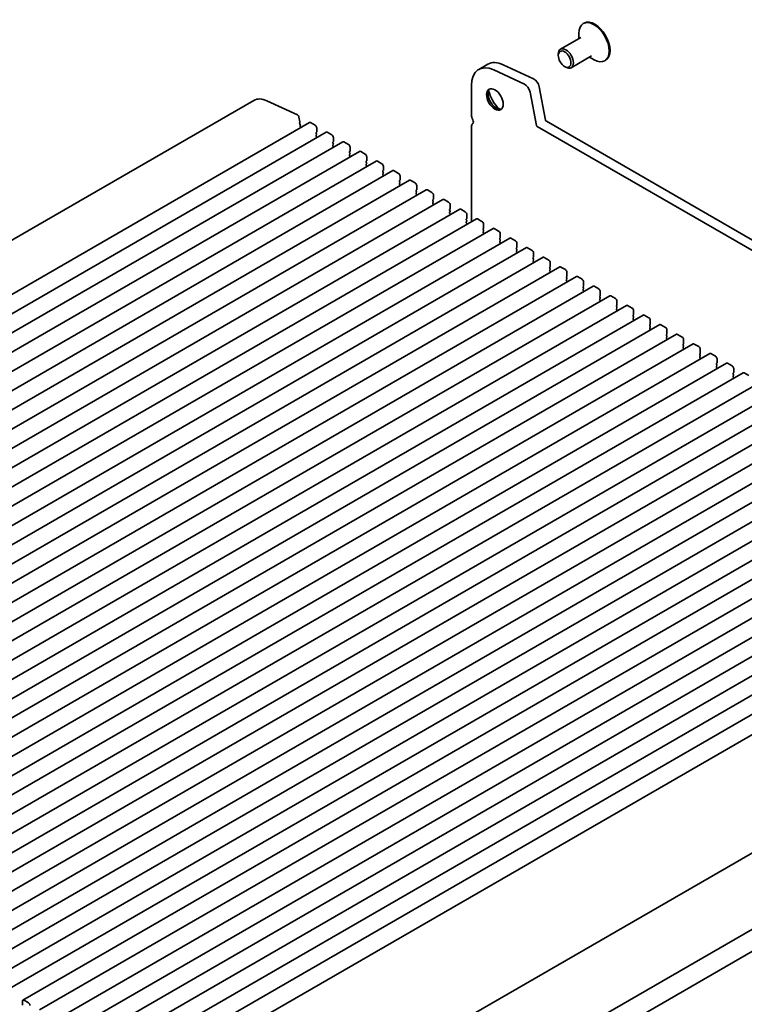
# Model space of a CAD drawing. Units: millimetres. Extents: x 0 to 7664, y 0 to 1405.
# Drawn here: x 807 to 976, y 324 to 554 of the extents above; entities that cross this region are included whole.
import ezdxf

# ---------------------------------------------------------------- set-up
doc = ezdxf.new("R2010")
doc.units = ezdxf.units.MM
doc.header["$LTSCALE"] = 3
doc.layers.add('Visible (ISO)', color=7, linetype='Continuous', lineweight=35)

msp = doc.modelspace()

# ---------------------------------------------------------------- linework, layer by layer
at = {"layer": 'Visible (ISO)'}
for p, q in [((938.2111, 553.1519), (937.999, 553.0294)), ((937.4226, 549.8099), (932.6729, 547.0676)), ((936.9634, 549.5448), (936.9634, 550.7405)), ((932.1551, 545.5966), (932.1551, 545.9232)), ((939.9226, 545.4798), (935.1729, 542.7375)), ((939.4634, 545.2147), (940.499, 544.6168)), ((943.2111, 544.4916), (942.999, 544.3691)), ((915.7264, 543.565), (913.6051, 542.3403)), ((924.2712, 538.9136), (917.1709, 542.2235)), ((919.2923, 543.4482), (926.3925, 540.1384)), ((933.64, 543.0246), (933.9229, 542.8613)), ((911.8965, 538.5636), (911.8965, 531.7651)), ((927.7058, 538.3051), (929.2057, 530.5117)), ((927.0844, 529.287), (925.5844, 537.0803)), ((861.1971, 535.134), (650.4793, 413.476)), ((864.2227, 535.0349), (871.3205, 531.7262)), ((871.694, 531.2038), (871.9085, 530.0896)), ((874.1698, 529.965), (663.452, 408.307)), ((871.8966, 529.9812), (871.8469, 529.9003)), ((871.8734, 529.6926), (872.0124, 529.4555)), ((872.0389, 529.2477), (871.9884, 529.1655)), ((872.0148, 528.9577), (872.1186, 528.7807)), ((874.4198, 529.9403), (875.4805, 529.3279)), ((875.834, 528.7155), (875.834, 527.8174)), ((911.8965, 528.9319), (911.8965, 506.8392)), ((1099.8303, 429.3975), (927.2559, 529.0333)), ((929.3772, 530.2581), (1100.4987, 431.4611)), ((878.0589, 527.7197), (667.3411, 406.0617)), ((875.8058, 527.7357), (875.7209, 527.6541)), ((875.7209, 527.4581), (875.8058, 527.2785)), ((875.8058, 527.0825), (875.7209, 527.0009)), ((875.7209, 526.8049), (875.8058, 526.6253)), ((875.8058, 526.4293), (875.7784, 526.403)), ((878.3089, 527.6949), (879.3696, 527.0825)), ((879.7231, 526.4702), (879.7231, 525.572)), ((881.948, 525.4743), (671.2302, 403.8163)), ((879.6948, 525.4904), (879.61, 525.4087)), ((879.61, 525.2127), (879.6948, 525.0331)), ((879.6948, 524.8372), (879.61, 524.7555)), ((879.61, 524.5596), (879.6948, 524.3799)), ((879.6948, 524.184), (879.6675, 524.1576)), ((882.198, 525.4495), (883.2587, 524.8372)), ((883.6122, 524.2248), (883.6122, 523.3266)), ((885.8371, 523.2289), (675.1193, 401.5709)), ((883.5839, 523.245), (883.4991, 523.1633)), ((883.4991, 522.9674), (883.5839, 522.7878)), ((883.5839, 522.5918), (883.4991, 522.5101)), ((883.4991, 522.3142), (883.5839, 522.1346)), ((883.5839, 521.9386), (883.5566, 521.9123)), ((886.0871, 523.2042), (887.1477, 522.5918)), ((887.5013, 521.9794), (887.5013, 521.0813)), ((889.7262, 520.9836), (679.0084, 399.3256)), ((887.473, 520.9996), (887.3882, 520.918)), ((887.3882, 520.722), (887.473, 520.5424)), ((887.473, 520.3464), (887.3882, 520.2648)), ((887.3882, 520.0688), (887.473, 519.8892)), ((887.473, 519.6932), (887.4457, 519.6669)), ((889.9762, 520.9588), (891.0368, 520.3464)), ((891.3904, 519.7341), (891.3904, 518.8359)), ((893.6153, 518.7382), (682.8974, 397.0802)), ((891.3621, 518.7543), (891.2773, 518.6726)), ((891.2773, 518.4767), (891.3621, 518.297)), ((891.3621, 518.1011), (891.2773, 518.0194)), ((891.2773, 517.8235), (891.3621, 517.6438)), ((891.3621, 517.4479), (891.3348, 517.4215)), ((893.8653, 518.7134), (894.9259, 518.1011)), ((895.2795, 517.4887), (895.2795, 516.5905)), ((897.5043, 516.4928), (686.7865, 394.8348)), ((895.2512, 516.5089), (895.1663, 516.4272)), ((895.1663, 516.2313), (895.2512, 516.0517)), ((895.2512, 515.8557), (895.1663, 515.774)), ((895.1663, 515.5781), (895.2512, 515.3985)), ((895.2512, 515.2025), (895.2238, 515.1762)), ((897.7543, 516.4681), (898.815, 515.8557)), ((899.1686, 515.2433), (899.1686, 514.3452)), ((901.3934, 514.2475), (690.6756, 392.5895)), ((899.1403, 514.2635), (899.0554, 514.1819)), ((899.0554, 513.9859), (899.1403, 513.8063)), ((899.1403, 513.6103), (899.0554, 513.5287)), ((899.0554, 513.3327), (899.1403, 513.1531)), ((899.1403, 512.9571), (899.1129, 512.9308)), ((901.6434, 514.2227), (902.7041, 513.6103)), ((903.0577, 512.998), (903.0577, 512.0998)), ((905.2825, 512.0021), (694.5647, 390.3441)), ((903.0294, 512.0182), (902.9445, 511.9365)), ((902.9445, 511.7406), (903.0294, 511.5609)), ((903.0294, 511.365), (902.9445, 511.2833)), ((902.9445, 511.0874), (903.0294, 510.9077)), ((903.0294, 510.7118), (903.002, 510.6855)), ((905.5325, 511.9773), (906.5932, 511.365)), ((906.9467, 510.7526), (906.9467, 509.8544)), ((909.1716, 509.7567), (698.4538, 388.0987)), ((906.9185, 509.7728), (906.8336, 509.6911)), ((906.8336, 509.4952), (906.9185, 509.3156)), ((906.9185, 509.1196), (906.8336, 509.038)), ((906.8336, 508.842), (906.9185, 508.6624)), ((906.9185, 508.4664), (906.8911, 508.4401)), ((909.4216, 509.732), (910.4823, 509.1196)), ((910.8358, 508.5072), (910.8358, 507.6091)), ((913.0607, 507.5114), (702.3429, 385.8534)), ((910.8075, 507.5274), (910.7227, 507.4458)), ((910.7227, 507.2498), (910.8075, 507.0702)), ((910.8075, 506.8742), (910.7227, 506.7926)), ((910.7227, 506.5966), (910.8075, 506.417)), ((910.8075, 506.221), (910.7802, 506.1947)), ((913.3107, 507.4866), (914.3714, 506.8742)), ((914.7249, 506.2619), (914.7249, 505.3637)), ((916.9498, 505.266), (706.232, 383.608)), ((920.8389, 503.0206), (710.1211, 381.3626)), ((914.6966, 505.2821), (914.6118, 505.2004)), ((914.6118, 505.0045), (914.6966, 504.8248)), ((914.6966, 504.6289), (914.6118, 504.5472)), ((914.6118, 504.3513), (914.6966, 504.1716)), ((914.6966, 503.9757), (914.6693, 503.9494)), ((917.1998, 505.2412), (918.2604, 504.6289)), ((918.5857, 503.0367), (918.5009, 502.9551)), ((918.614, 504.0165), (918.614, 503.1184)), ((921.0889, 502.9959), (922.1495, 502.3835)), ((924.728, 500.7753), (714.0101, 379.1173)), ((918.5009, 502.7591), (918.5857, 502.5795)), ((918.5857, 502.3835), (918.5009, 502.3019)), ((918.5009, 502.1059), (918.5857, 501.9263)), ((918.5857, 501.7303), (918.5584, 501.704)), ((922.4748, 500.7913), (922.39, 500.7097)), ((922.5031, 501.7711), (922.5031, 500.873)), ((924.978, 500.7505), (926.0386, 500.1381)), ((928.617, 498.5299), (717.8992, 376.8719)), ((922.39, 500.5137), (922.4748, 500.3341)), ((922.4748, 500.1381), (922.39, 500.0565)), ((922.39, 499.8605), (922.4748, 499.6809)), ((922.4748, 499.4849), (922.4475, 499.4586)), ((926.3639, 498.546), (926.279, 498.4643)), ((926.3922, 499.5258), (926.3922, 498.6276)), ((928.867, 498.5051), (929.9277, 497.8928)), ((932.5061, 496.2845), (721.7883, 374.6266)), ((926.279, 498.2684), (926.3639, 498.0887)), ((926.3639, 497.8928), (926.279, 497.8111)), ((926.279, 497.6152), (926.3639, 497.4355)), ((926.3639, 497.2396), (926.3365, 497.2133)), ((930.253, 496.3006), (930.1681, 496.219)), ((930.2813, 497.2804), (930.2813, 496.3823)), ((932.7561, 496.2598), (933.8168, 495.6474)), ((936.3952, 494.0392), (725.6774, 372.3812)), ((930.1681, 496.023), (930.253, 495.8434)), ((930.253, 495.6474), (930.1681, 495.5658)), ((930.1681, 495.3698), (930.253, 495.1902)), ((930.253, 494.9942), (930.2256, 494.9679)), ((934.1421, 494.0552), (934.0572, 493.9736)), ((934.1703, 495.035), (934.1703, 494.1369)), ((936.6452, 494.0144), (937.7059, 493.402)), ((940.2843, 491.7938), (729.5665, 370.1358)), ((934.0572, 493.7776), (934.1421, 493.598)), ((934.1421, 493.402), (934.0572, 493.3204)), ((934.0572, 493.1244), (934.1421, 492.9448)), ((934.1421, 492.7488), (934.1147, 492.7225)), ((938.0312, 491.8099), (937.9463, 491.7282)), ((937.9463, 491.5323), (938.0312, 491.3526)), ((938.0594, 492.7897), (938.0594, 491.8915)), ((940.5343, 491.769), (941.595, 491.1567)), ((944.1734, 489.5484), (733.4556, 367.8905)), ((938.0312, 491.1567), (937.9463, 491.075)), ((937.9463, 490.8791), (938.0312, 490.6994)), ((938.0312, 490.5035), (938.0038, 490.4772)), ((941.9202, 489.5645), (941.8354, 489.4829)), ((941.8354, 489.2869), (941.9202, 489.1073)), ((941.9485, 490.5443), (941.9485, 489.6462)), ((944.4234, 489.5237), (945.4841, 488.9113)), ((948.0625, 487.3031), (737.3447, 365.6451)), ((941.9202, 488.9113), (941.8354, 488.8297)), ((941.8354, 488.6337), (941.9202, 488.4541)), ((941.9202, 488.2581), (941.8929, 488.2318)), ((945.8093, 487.3191), (945.7245, 487.2375)), ((945.7245, 487.0415), (945.8093, 486.8619)), ((945.8376, 488.2989), (945.8376, 487.4008)), ((948.3125, 487.2783), (949.3731, 486.6659)), ((951.9516, 485.0577), (741.2338, 363.3997)), ((945.8093, 486.6659), (945.7245, 486.5843)), ((945.7245, 486.3883), (945.8093, 486.2087)), ((945.8093, 486.0127), (945.782, 485.9864)), ((949.6984, 485.0738), (949.6136, 484.9921)), ((949.6136, 484.7962), (949.6984, 484.6165)), ((949.7267, 486.0536), (949.7267, 485.1554)), ((952.2016, 485.033), (953.2622, 484.4206)), ((955.8407, 482.8123), (745.1228, 361.1544)), ((949.6984, 484.4206), (949.6136, 484.3389)), ((949.6136, 484.143), (949.6984, 483.9633)), ((949.6984, 483.7674), (949.6711, 483.7411)), ((953.5875, 482.8284), (953.5026, 482.7468)), ((953.5026, 482.5508), (953.5875, 482.3712)), ((953.6158, 483.8082), (953.6158, 482.9101)), ((956.0907, 482.7876), (957.1513, 482.1752)), ((959.7297, 480.567), (749.0119, 358.909)), ((953.5875, 482.1752), (953.5026, 482.0936)), ((953.5026, 481.8976), (953.5875, 481.718)), ((953.5875, 481.522), (953.5602, 481.4957)), ((957.4766, 480.583), (957.3917, 480.5014)), ((957.3917, 480.3054), (957.4766, 480.1258)), ((957.5049, 481.5628), (957.5049, 480.6647)), ((959.9797, 480.5422), (961.0404, 479.9298)), ((963.6188, 478.3216), (752.901, 356.6636)), ((957.4766, 479.9298), (957.3917, 479.8482)), ((957.3917, 479.6522), (957.4766, 479.4726)), ((957.4766, 479.2766), (957.4492, 479.2503)), ((961.3657, 478.3377), (961.2808, 478.256)), ((961.2808, 478.0601), (961.3657, 477.8804)), ((961.394, 479.3175), (961.394, 478.4193)), ((963.8688, 478.2969), (964.9295, 477.6845)), ((967.5079, 476.0763), (756.7901, 354.4183)), ((961.3657, 477.6845), (961.2808, 477.6028)), ((961.2808, 477.4069), (961.3657, 477.2272)), ((961.3657, 477.0313), (961.3383, 477.005)), ((965.2548, 476.0923), (965.1699, 476.0107)), ((965.1699, 475.8147), (965.2548, 475.6351)), ((965.2548, 475.4391), (965.1699, 475.3575)), ((965.283, 477.0721), (965.283, 476.174)), ((967.7579, 476.0515), (968.8186, 475.4391)), ((971.397, 473.8309), (760.6792, 352.1729)), ((965.1699, 475.1615), (965.2548, 474.9819)), ((965.2548, 474.7859), (965.2274, 474.7596)), ((969.1439, 473.8469), (969.059, 473.7653)), ((969.059, 473.5693), (969.1439, 473.3897)), ((969.1439, 473.1938), (969.059, 473.1121)), ((969.1721, 474.8267), (969.1721, 473.9286)), ((971.647, 473.8061), (972.7077, 473.1938)), ((975.2861, 471.5855), (764.5683, 349.9275)), ((969.059, 472.9161), (969.1439, 472.7365)), ((969.1439, 472.5406), (969.1165, 472.5142)), ((973.0329, 471.6016), (972.9481, 471.5199)), ((972.9481, 471.324), (973.0329, 471.1443)), ((973.0329, 470.9484), (972.9481, 470.8667)), ((973.0612, 472.5814), (973.0612, 471.6832)), ((975.5361, 471.5608), (976.5968, 470.9484)), ((979.1752, 469.3402), (768.4574, 347.6822)), ((972.9481, 470.6708), (973.0329, 470.4911)), ((973.0329, 470.2952), (973.0056, 470.2689)), ((983.0643, 467.0948), (772.3464, 345.4368)), ((986.9534, 464.8494), (776.2355, 343.1914)), ((990.8424, 462.6041), (780.1246, 340.9461)), ((994.7315, 460.3587), (784.0137, 338.7007)), ((998.6206, 458.1133), (787.9028, 336.4553)), ((1002.5097, 455.868), (791.7919, 334.21)), ((1006.3988, 453.6226), (795.681, 331.9646)), ((1010.2879, 451.3772), (799.5701, 329.7192)), ((1014.177, 449.1319), (803.4591, 327.4739)), ((1018.0661, 446.8865), (807.3482, 325.2285)), ((1021.9551, 444.6411), (811.2373, 322.9831)), ((1025.8442, 442.3958), (815.1264, 320.7378)), ((1029.7333, 440.1504), (819.0155, 318.4924)), ((1033.6224, 437.905), (822.9046, 316.247)), ((1037.5115, 435.6597), (826.7937, 314.0017)), ((1041.4006, 433.4143), (830.6828, 311.7563)), ((1045.2897, 431.1689), (834.5718, 309.511)), ((1049.4189, 428.7832), (838.7011, 307.1252)), ((1060.7296, 407.7491), (850.0118, 286.0911)), ((1054.8003, 386.4862), (844.0824, 264.8282)), ((1059.255, 383.9142), (848.5372, 262.2562)), ((807.2447, 324.9996), (807.2447, 324.1015)), ((808.6589, 324.5914), (807.5982, 325.2037))]:
    msp.add_line(p, q, dxfattribs=at)
for centre, major_axis, start_param, end_param in [((940.7111, 548.8217), (2.5, -4.3301), 0, 3.14159265), ((940.499, 548.6993), (2.5, -4.3301), 5.49778714, 10.21017612), ((933.9229, 544.9026), (1.25, -2.1651), 5.49778714, 10.21017612), ((917.7301, 535.1956), (-4.125, 7.1447), 5.59378743, 7.06858347), ((919.8514, 536.4203), (-4.125, 7.1447), 5.59378743, 6.28318531), ((926.5058, 538.6506), (0.8747, -1.5151), 1.03099765, 2.44791717), ((917.7301, 535.5537), (1.375, -2.3816), 3.27051436, 6.1542636), ((919.4979, 536.5743), (2.625, -4.5466), 4.20799092, 5.21678704), ((924.3845, 537.4258), (-0.8747, 1.5151), 4.1725903, 5.58950982), ((864.6971, 529.0718), (-3.5, 6.0622), 5.59378743, 6.28318531), ((871.3516, 531.3021), (0.2497, -0.4324), 1.03151792, 2.44427488), ((913.1339, 531.0506), (0.875, -1.5155), 3.9269908, 4.69398481), ((911.8611, 530.3689), (0.375, -0.6495), 0.01840416, 1.55239218), ((871.9723, 529.7523), (-0.1, 0.1732), 0.30346946, 1.58221769), ((871.7713, 530.1292), (0.1, -0.1732), 0.30346946, 1.03039701), ((872.1137, 529.0174), (-0.1, 0.1732), 0.30346946, 1.58221769), ((871.9135, 529.3958), (0.1, -0.1732), 0.30346946, 1.58221769), ((874.4198, 529.532), (-0.25, 0.433), 5.49778714, 6.28318531), ((875.4805, 528.9196), (0.25, -0.433), 0.78539816, 2.35619449), ((913.1339, 528.2175), (-0.875, 1.5155), 0.01840416, 0.78539816), ((927.2559, 529.2375), (-0.125, 0.2165), 1.03039701, 2.35619449), ((929.3772, 530.4622), (0.125, -0.2165), 4.17198967, 5.49778714), ((875.834, 527.4908), (-0.1, 0.1732), 0.14189705, 1.42889927), ((875.834, 526.8376), (-0.1, 0.1732), 0.14189705, 1.42889927), ((875.6926, 527.899), (0.1, -0.1732), 0.14189705, 0.78539816), ((875.6926, 527.2458), (0.1, -0.1732), 0.14189705, 1.42889927), ((875.6926, 526.5926), (0.1, -0.1732), 0.14189705, 1.42889927), ((878.3089, 527.2866), (-0.25, 0.433), 5.49778714, 6.28318531), ((879.3696, 526.6743), (0.25, -0.433), 0.78539816, 2.35619449), ((879.7231, 525.2454), (-0.1, 0.1732), 0.14189705, 1.42889927), ((879.7231, 524.5922), (-0.1, 0.1732), 0.14189705, 1.42889927), ((879.5817, 525.6537), (0.1, -0.1732), 0.14189705, 0.78539816), ((879.5817, 525.0005), (0.1, -0.1732), 0.14189705, 1.42889927), ((879.5817, 524.3473), (0.1, -0.1732), 0.14189705, 1.42889927), ((882.198, 525.0413), (-0.25, 0.433), 5.49778714, 6.28318531), ((883.2587, 524.4289), (0.25, -0.433), 0.78539816, 2.35619449), ((883.6122, 523), (-0.1, 0.1732), 0.14189705, 1.42889927), ((883.6122, 522.3468), (-0.1, 0.1732), 0.14189705, 1.42889927), ((883.4708, 523.4083), (0.1, -0.1732), 0.14189705, 0.78539816), ((883.4708, 522.7551), (0.1, -0.1732), 0.14189705, 1.42889927), ((883.4708, 522.1019), (0.1, -0.1732), 0.14189705, 1.42889927), ((886.0871, 522.7959), (-0.25, 0.433), 5.49778714, 6.28318531), ((887.1477, 522.1835), (0.25, -0.433), 0.78539816, 2.35619449), ((887.5013, 520.7547), (-0.1, 0.1732), 0.14189705, 1.42889927), ((887.5013, 520.1015), (-0.1, 0.1732), 0.14189705, 1.42889927), ((887.3599, 521.1629), (0.1, -0.1732), 0.14189705, 0.78539816), ((887.3599, 520.5097), (0.1, -0.1732), 0.14189705, 1.42889927), ((887.3599, 519.8565), (0.1, -0.1732), 0.14189705, 1.42889927), ((889.9762, 520.5506), (-0.25, 0.433), 5.49778714, 6.28318531), ((891.0368, 519.9382), (0.25, -0.433), 0.78539816, 2.35619449), ((891.3904, 518.5093), (-0.1, 0.1732), 0.14189705, 1.42889927), ((891.3904, 517.8561), (-0.1, 0.1732), 0.14189705, 1.42889927), ((891.249, 518.9176), (0.1, -0.1732), 0.14189705, 0.78539816), ((891.249, 518.2644), (0.1, -0.1732), 0.14189705, 1.42889927), ((891.249, 517.6112), (0.1, -0.1732), 0.14189705, 1.42889927), ((893.8653, 518.3052), (-0.25, 0.433), 5.49778714, 6.28318531), ((894.9259, 517.6928), (0.25, -0.433), 0.78539816, 2.35619449), ((895.2795, 516.2639), (-0.1, 0.1732), 0.14189705, 1.42889927), ((895.2795, 515.6107), (-0.1, 0.1732), 0.14189705, 1.42889927), ((895.1381, 516.6722), (0.1, -0.1732), 0.14189705, 0.78539816), ((895.1381, 516.019), (0.1, -0.1732), 0.14189705, 1.42889927), ((895.1381, 515.3658), (0.1, -0.1732), 0.14189705, 1.42889927), ((897.7543, 516.0598), (-0.25, 0.433), 5.49778714, 6.28318531), ((898.815, 515.4474), (0.25, -0.433), 0.78539816, 2.35619449), ((899.1686, 514.0186), (-0.1, 0.1732), 0.14189705, 1.42889927), ((899.1686, 513.3654), (-0.1, 0.1732), 0.14189705, 1.42889927), ((899.0271, 514.4268), (0.1, -0.1732), 0.14189705, 0.78539816), ((899.0271, 513.7736), (0.1, -0.1732), 0.14189705, 1.42889927), ((899.0271, 513.1204), (0.1, -0.1732), 0.14189705, 1.42889927), ((901.6434, 513.8145), (-0.25, 0.433), 5.49778714, 6.28318531), ((902.7041, 513.2021), (0.25, -0.433), 0.78539816, 2.35619449), ((903.0577, 511.7732), (-0.1, 0.1732), 0.14189705, 1.42889927), ((903.0577, 511.12), (-0.1, 0.1732), 0.14189705, 1.42889927), ((902.9162, 512.1815), (0.1, -0.1732), 0.14189705, 0.78539816), ((902.9162, 511.5283), (0.1, -0.1732), 0.14189705, 1.42889927), ((902.9162, 510.8751), (0.1, -0.1732), 0.14189705, 1.42889927), ((905.5325, 511.5691), (-0.25, 0.433), 5.49778714, 6.28318531), ((906.5932, 510.9567), (0.25, -0.433), 0.78539816, 2.35619449), ((906.9467, 509.5278), (-0.1, 0.1732), 0.14189705, 1.42889927), ((906.9467, 508.8747), (-0.1, 0.1732), 0.14189705, 1.42889927), ((906.8053, 509.9361), (0.1, -0.1732), 0.14189705, 0.78539816), ((906.8053, 509.2829), (0.1, -0.1732), 0.14189705, 1.42889927), ((906.8053, 508.6297), (0.1, -0.1732), 0.14189705, 1.42889927), ((909.4216, 509.3237), (-0.25, 0.433), 5.49778714, 6.28318531), ((910.4823, 508.7114), (0.25, -0.433), 0.78539816, 2.35619449), ((910.6944, 507.6907), (0.1, -0.1732), 0.14189705, 0.78539816), ((910.8358, 507.2825), (-0.1, 0.1732), 0.14189705, 1.42889927), ((910.8358, 506.6293), (-0.1, 0.1732), 0.14189705, 1.42889927), ((910.6944, 507.0375), (0.1, -0.1732), 0.14189705, 1.42889927), ((910.6944, 506.3843), (0.1, -0.1732), 0.14189705, 1.42889927), ((913.3107, 507.0784), (-0.25, 0.433), 5.49778714, 6.28318531), ((914.3714, 506.466), (0.25, -0.433), 0.78539816, 2.35619449), ((914.5835, 505.4454), (0.1, -0.1732), 0.14189705, 0.78539816), ((917.1998, 504.833), (-0.25, 0.433), 5.49778714, 6.28318531), ((914.7249, 505.0371), (-0.1, 0.1732), 0.14189705, 1.42889927), ((914.7249, 504.3839), (-0.1, 0.1732), 0.14189705, 1.42889927), ((914.5835, 504.7922), (0.1, -0.1732), 0.14189705, 1.42889927), ((914.5835, 504.139), (0.1, -0.1732), 0.14189705, 1.42889927), ((918.2604, 504.2206), (0.25, -0.433), 0.78539816, 2.35619449), ((918.4726, 503.2), (0.1, -0.1732), 0.14189705, 0.78539816), ((921.0889, 502.5876), (-0.25, 0.433), 5.49778714, 6.28318531), ((918.614, 502.7918), (-0.1, 0.1732), 0.14189705, 1.42889927), ((918.614, 502.1386), (-0.1, 0.1732), 0.14189705, 1.42889927), ((918.4726, 502.5468), (0.1, -0.1732), 0.14189705, 1.42889927), ((918.4726, 501.8936), (0.1, -0.1732), 0.14189705, 1.42889927), ((922.1495, 501.9753), (0.25, -0.433), 0.78539816, 2.35619449), ((922.5031, 500.5464), (-0.1, 0.1732), 0.14189705, 1.42889927), ((922.3617, 500.9546), (0.1, -0.1732), 0.14189705, 0.78539816), ((924.978, 500.3423), (-0.25, 0.433), 5.49778714, 6.28318531), ((922.5031, 499.8932), (-0.1, 0.1732), 0.14189705, 1.42889927), ((922.3617, 500.3014), (0.1, -0.1732), 0.14189705, 1.42889927), ((922.3617, 499.6482), (0.1, -0.1732), 0.14189705, 1.42889927), ((926.0386, 499.7299), (0.25, -0.433), 0.78539816, 2.35619449), ((926.3922, 498.301), (-0.1, 0.1732), 0.14189705, 1.42889927), ((926.2508, 498.7093), (0.1, -0.1732), 0.14189705, 0.78539816), ((928.867, 498.0969), (-0.25, 0.433), 5.49778714, 6.28318531), ((926.3922, 497.6478), (-0.1, 0.1732), 0.14189705, 1.42889927), ((926.2508, 498.0561), (0.1, -0.1732), 0.14189705, 1.42889927), ((926.2508, 497.4029), (0.1, -0.1732), 0.14189705, 1.42889927), ((929.9277, 497.4845), (0.25, -0.433), 0.78539816, 2.35619449), ((930.2813, 496.0557), (-0.1, 0.1732), 0.14189705, 1.42889927), ((930.1398, 496.4639), (0.1, -0.1732), 0.14189705, 0.78539816), ((932.7561, 495.8515), (-0.25, 0.433), 5.49778714, 6.28318531), ((930.2813, 495.4025), (-0.1, 0.1732), 0.14189705, 1.42889927), ((930.1398, 495.8107), (0.1, -0.1732), 0.14189705, 1.42889927), ((930.1398, 495.1575), (0.1, -0.1732), 0.14189705, 1.42889927), ((933.8168, 495.2392), (0.25, -0.433), 0.78539816, 2.35619449), ((934.1703, 493.8103), (-0.1, 0.1732), 0.14189705, 1.42889927), ((934.0289, 494.2185), (0.1, -0.1732), 0.14189705, 0.78539816), ((936.6452, 493.6062), (-0.25, 0.433), 5.49778714, 6.28318531), ((934.1703, 493.1571), (-0.1, 0.1732), 0.14189705, 1.42889927), ((934.0289, 493.5653), (0.1, -0.1732), 0.14189705, 1.42889927), ((934.0289, 492.9121), (0.1, -0.1732), 0.14189705, 1.42889927), ((937.7059, 492.9938), (0.25, -0.433), 0.78539816, 2.35619449), ((938.0594, 491.5649), (-0.1, 0.1732), 0.14189705, 1.42889927), ((937.918, 491.9732), (0.1, -0.1732), 0.14189705, 0.78539816), ((940.5343, 491.3608), (-0.25, 0.433), 5.49778714, 6.28318531), ((938.0594, 490.9117), (-0.1, 0.1732), 0.14189705, 1.42889927), ((937.918, 491.32), (0.1, -0.1732), 0.14189705, 1.42889927), ((937.918, 490.6668), (0.1, -0.1732), 0.14189705, 1.42889927), ((941.595, 490.7484), (0.25, -0.433), 0.78539816, 2.35619449), ((941.9485, 489.3196), (-0.1, 0.1732), 0.14189705, 1.42889927), ((941.8071, 489.7278), (0.1, -0.1732), 0.14189705, 0.78539816), ((944.4234, 489.1154), (-0.25, 0.433), 5.49778714, 6.28318531), ((941.9485, 488.6664), (-0.1, 0.1732), 0.14189705, 1.42889927), ((941.8071, 489.0746), (0.1, -0.1732), 0.14189705, 1.42889927), ((941.8071, 488.4214), (0.1, -0.1732), 0.14189705, 1.42889927), ((945.4841, 488.5031), (0.25, -0.433), 0.78539816, 2.35619449), ((945.8376, 487.0742), (-0.1, 0.1732), 0.14189705, 1.42889927), ((945.6962, 487.4824), (0.1, -0.1732), 0.14189705, 0.78539816), ((948.3125, 486.8701), (-0.25, 0.433), 5.49778714, 6.28318531), ((945.8376, 486.421), (-0.1, 0.1732), 0.14189705, 1.42889927), ((945.6962, 486.8292), (0.1, -0.1732), 0.14189705, 1.42889927), ((945.6962, 486.176), (0.1, -0.1732), 0.14189705, 1.42889927), ((949.3731, 486.2577), (0.25, -0.433), 0.78539816, 2.35619449), ((949.7267, 484.8288), (-0.1, 0.1732), 0.14189705, 1.42889927), ((949.5853, 485.2371), (0.1, -0.1732), 0.14189705, 0.78539816), ((952.2016, 484.6247), (-0.25, 0.433), 5.49778714, 6.28318531), ((949.7267, 484.1756), (-0.1, 0.1732), 0.14189705, 1.42889927), ((949.5853, 484.5839), (0.1, -0.1732), 0.14189705, 1.42889927), ((949.5853, 483.9307), (0.1, -0.1732), 0.14189705, 1.42889927), ((953.2622, 484.0123), (0.25, -0.433), 0.78539816, 2.35619449), ((953.6158, 482.5835), (-0.1, 0.1732), 0.14189705, 1.42889927), ((953.4744, 482.9917), (0.1, -0.1732), 0.14189705, 0.78539816), ((953.4744, 482.3385), (0.1, -0.1732), 0.14189705, 1.42889927), ((956.0907, 482.3793), (-0.25, 0.433), 5.49778714, 6.28318531), ((953.6158, 481.9303), (-0.1, 0.1732), 0.14189705, 1.42889927), ((953.4744, 481.6853), (0.1, -0.1732), 0.14189705, 1.42889927), ((957.1513, 481.767), (0.25, -0.433), 0.78539816, 2.35619449), ((957.5049, 480.3381), (-0.1, 0.1732), 0.14189705, 1.42889927), ((957.3635, 480.7463), (0.1, -0.1732), 0.14189705, 0.78539816), ((957.3635, 480.0931), (0.1, -0.1732), 0.14189705, 1.42889927), ((959.9797, 480.134), (-0.25, 0.433), 5.49778714, 6.28318531), ((957.5049, 479.6849), (-0.1, 0.1732), 0.14189705, 1.42889927), ((957.3635, 479.4399), (0.1, -0.1732), 0.14189705, 1.42889927), ((961.0404, 479.5216), (0.25, -0.433), 0.78539816, 2.35619449), ((961.394, 478.0927), (-0.1, 0.1732), 0.14189705, 1.42889927), ((961.2525, 478.501), (0.1, -0.1732), 0.14189705, 0.78539816), ((961.2525, 477.8478), (0.1, -0.1732), 0.14189705, 1.42889927), ((963.8688, 477.8886), (-0.25, 0.433), 5.49778714, 6.28318531), ((961.394, 477.4395), (-0.1, 0.1732), 0.14189705, 1.42889927), ((961.2525, 477.1946), (0.1, -0.1732), 0.14189705, 1.42889927), ((964.9295, 477.2762), (0.25, -0.433), 0.78539816, 2.35619449), ((965.283, 475.8474), (-0.1, 0.1732), 0.14189705, 1.42889927), ((965.1416, 476.2556), (0.1, -0.1732), 0.14189705, 0.78539816), ((965.1416, 475.6024), (0.1, -0.1732), 0.14189705, 1.42889927), ((967.7579, 475.6432), (-0.25, 0.433), 5.49778714, 6.28318531), ((968.8186, 475.0309), (0.25, -0.433), 0.78539816, 2.35619449), ((965.283, 475.1942), (-0.1, 0.1732), 0.14189705, 1.42889927), ((965.1416, 474.9492), (0.1, -0.1732), 0.14189705, 1.42889927), ((969.1721, 473.602), (-0.1, 0.1732), 0.14189705, 1.42889927), ((969.0307, 474.0102), (0.1, -0.1732), 0.14189705, 0.78539816), ((969.0307, 473.357), (0.1, -0.1732), 0.14189705, 1.42889927), ((971.647, 473.3979), (-0.25, 0.433), 5.49778714, 6.28318531), ((972.7077, 472.7855), (0.25, -0.433), 0.78539816, 2.35619449), ((969.1721, 472.9488), (-0.1, 0.1732), 0.14189705, 1.42889927), ((969.0307, 472.7039), (0.1, -0.1732), 0.14189705, 1.42889927), ((973.0612, 471.3566), (-0.1, 0.1732), 0.14189705, 1.42889927), ((973.0612, 470.7034), (-0.1, 0.1732), 0.14189705, 1.42889927), ((972.9198, 471.7649), (0.1, -0.1732), 0.14189705, 0.78539816), ((972.9198, 471.1117), (0.1, -0.1732), 0.14189705, 1.42889927), ((975.5361, 471.1525), (-0.25, 0.433), 5.49778714, 6.28318531), ((972.9198, 470.4585), (0.1, -0.1732), 0.14189705, 1.42889927), ((807.5982, 324.7955), (-0.25, 0.433), 5.49778714, 7.06858347), ((808.6589, 324.1831), (-0.25, 0.433), 3.92699082, 5.49778714)]:
    msp.add_ellipse(centre, major_axis=major_axis, ratio=0.57735027, start_param=start_param, end_param=end_param, dxfattribs=at)
for centre, major_axis in [((933.64, 544.7393), (1.05, -1.8187)), ((917.3766, 535.3496), (1.375, -2.3816))]:
    msp.add_ellipse(centre, major_axis=major_axis, ratio=0.57735027, dxfattribs=at)

doc.saveas('drawing.dxf')
